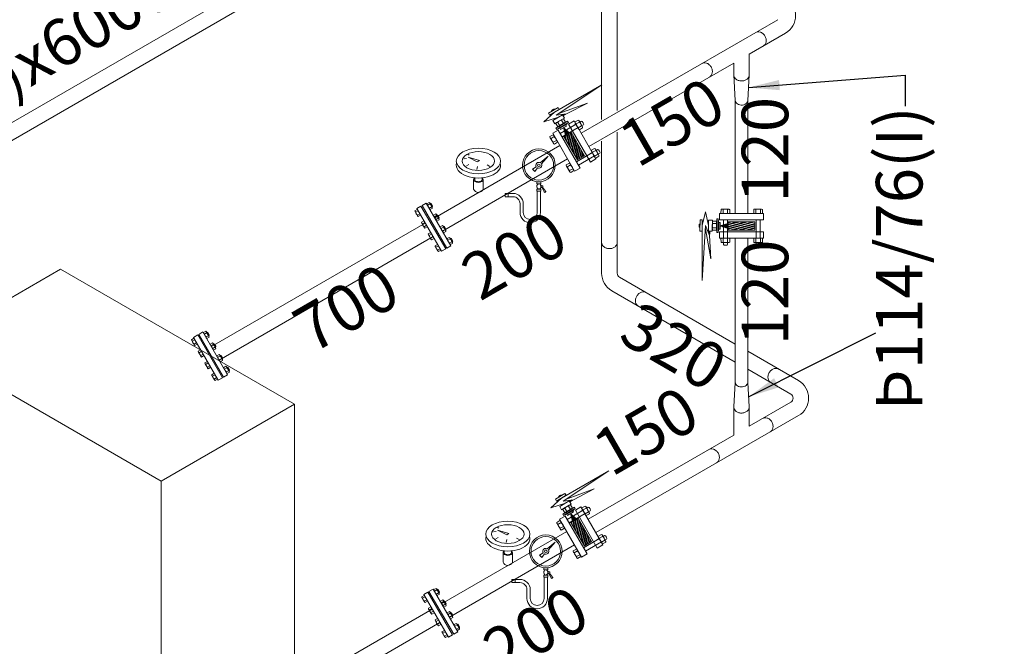
# Model space of a CAD drawing. Units: millimetres. Extents: x 63939 to 71397, y 16931 to 22132.
# Drawn here: x 67654 to 68288, y 17414 to 17818 of the extents above; entities that cross this region are included whole.
import ezdxf

# ---------------------------------------------------------------- set-up
doc = ezdxf.new("R2010")
doc.units = ezdxf.units.MM
doc.layers.get('0').update_dxf_attribs({"lineweight": 13})
for name, color, linetype, lineweight in [('AM_8N', 1, 'Continuous', 9), ('D text', 3, 'Continuous', 9), ('GLYCOL CAP', 134, 'Continuous', 13), ('GLYCOL HOI', 4, 'Continuous', 18), ('STEAM', 1, 'Continuous', 18), ('THIET BI', 4, 'Continuous', 5)]:
    doc.layers.add(name, color=color, linetype=linetype, lineweight=lineweight)
doc.styles.add('TV', font='txt')
doc.dimstyles.get("Standard").update_dxf_attribs({"dimtxt": 0.18, "dimasz": 0.18, "dimexe": 0.18, "dimexo": 0.0625, "dimgap": 0.09, "dimtad": 0, "dimtih": 1, "dimtoh": 1, "dimdec": 4, "dimzin": 0, "dimdsep": 46, "dimtxsty": 'Standard', "dimcen": 0.09, "dimadec": 0, "dimazin": 0, "dimtfac": 1, "dimtdec": 4, "dimtofl": 0, "dimtmove": 0, "dimatfit": 3, "dimfxl": 1, "dimtolj": 1, "dimtzin": 0, "dimarcsym": 0})

# ---------------------------------------------------------------- blocks, each defined once
blk = doc.blocks.new('A$C53C94BFD')
for p, q in [((-236.41, 37.46), (-150.65, 86.98)), ((-85.76, -49.51), (0, 0)), ((-85.76, -375.41), (0, -325.89))]:
    blk.add_line(p, q)
for points in [[(-150.65, 86.98), (0, 0), (0, -325.89)], [(-236.41, 37.46), (-85.76, -49.51), (-85.76, -375.41)], [(-85.76, -375.41), (-236.41, -288.43), (-236.41, 37.46)]]:
    blk.add_lwpolyline(points)
blk = doc.blocks.new('A$C36932E21')
at = {"lineweight": 13, "ltscale": 2000}
h = blk.add_hatch(dxfattribs=at)
h.set_pattern_fill('STEEL', color=256, scale=0.414554, angle=390, style=0)
h.set_pattern_definition([(345, (-16021.4336, 176605.4531), (0.340660036, 1.271360561), []), (345, (-16020.8637, 176605.7821), (0.340660036, 1.271360561), [])])
h.paths.add_polyline_path([(3.69, -5.25), (3.69, -10.62), (-13.69, -10.62), (-13.69, -5.25)])
at = {"lineweight": 13}
h = blk.add_hatch(dxfattribs=at)
h.set_pattern_fill('ANSI34', color=256, scale=1.341465, angle=270, style=0)
h.set_pattern_definition([(225, (-12733.7213, -17539.0691), (0.51222176, -0.51222176), []), (225, (-12733.892, -17539.0691), (0.51222176, -0.51222176), []), (225, (-12734.06275, -17539.0691), (0.51222176, -0.51222176), []), (225, (-12734.2335, -17539.0691), (0.51222176, -0.51222176), [])])
edge = h.paths.add_edge_path()
edge.add_line((8.72, -7.93), (3.81, -9.46))
edge.add_line((8.72, -7.93), (3.81, -6.41))
for p, q in [((9.09, 0), (-19.09, 0)), ((-19.09, 0), (-19.09, -4.1)), ((-18.55, 0.19), (-18.57, 2.57)), ((-17.86, 2.8), (-13.6, 2.84)), ((-15.71, 0), (-17.83, -0.02)), ((-17.15, 2.58), (-17.13, 0.21)), ((-13.58, 0.02), (-15.71, 0)), ((-14.31, 2.61), (-14.29, 0.24)), ((-12.89, 2.63), (-12.87, 0.25)), ((2.53, 0.19), (2.51, 2.57)), ((3.22, 2.8), (5.34, 2.82)), ((3.93, 2.58), (3.95, 0.21)), ((5.34, 2.82), (7.47, 2.84)), ((7.5, 0.02), (5.37, 0)), ((6.76, 2.61), (6.79, 0.24)), ((8.19, 2.63), (8.21, 0.25)), ((18.23, 1.21), (16.28, -7.77)), ((20.33, -7.77), (18.23, 1.21)), ((9.09, -4.1), (-19.09, -4.1)), ((-17.01, -16.04), (-17.01, -4.1)), ((-14.4, -16.07), (-14.4, -4.1)), ((3.69, -5.25), (-13.69, -5.25)), ((-13.69, -5.25), (-13.69, -10.62)), ((5.37, 0), (3.25, -0.02)), ((3.69, -5.25), (3.69, -10.62)), ((4.06, -16.04), (4.06, -4.1)), ((6.68, -16.07), (6.68, -4.1)), ((8.7, -5.69), (9.54, -5.68)), ((8.7, -5.86), (8.7, -5.69)), ((8.74, -10.01), (8.7, -5.86)), ((9.09, 0), (9.09, -4.1)), ((9.54, -6.17), (9.74, -4.51)), ((9.54, -5.68), (9.58, -10)), ((9.58, -9.51), (9.54, -6.17)), ((9.74, -4.51), (9.98, -6.17)), ((9.95, -3.48), (10.9, -3.47)), ((10.04, -12.19), (9.95, -3.48)), ((9.98, -6.17), (10.01, -9.5)), ((10.9, -3.47), (10.99, -12.18)), ((10.92, -5.35), (11.07, -5.35)), ((10.97, -10.3), (10.92, -5.35)), ((11.07, -4.97), (13.55, -4.94)), ((11.1, -7.82), (11.07, -4.97)), ((11.07, -5.35), (11.12, -10.3)), ((13.76, -4.19), (16.24, -4.17)), ((13.78, -5.64), (13.76, -4.19)), ((13.82, -9.94), (13.78, -5.65)), ((13.78, -5.65), (13.8, -7.8)), ((16.24, -4.17), (16.31, -11.37)), ((16.77, -5.49), (16.25, -5.49)), ((20.3, -5.49), (19.8, -5.49)), ((20.29, -4.13), (21.72, -4.11)), ((20.37, -11.33), (20.29, -4.13)), ((21.72, -4.11), (21.79, -11.32)), ((9.09, -11.77), (-19.09, -11.77)), ((-19.09, -11.77), (-19.09, -15.87)), ((3.69, -10.62), (-13.69, -10.62)), ((8.72, -7.93), (3.81, -6.41)), ((8.72, -7.93), (3.81, -9.46)), ((9.58, -10), (8.74, -10.01)), ((9.09, -11.77), (9.09, -15.87)), ((9.81, -11.17), (9.58, -9.51)), ((10.01, -9.5), (9.81, -11.17)), ((10.99, -12.18), (10.04, -12.19)), ((11.12, -10.3), (10.97, -10.3)), ((13.56, -6.37), (11.08, -6.4)), ((11.13, -10.68), (11.1, -7.82)), ((13.59, -9.23), (11.11, -9.25)), ((13.61, -10.66), (11.13, -10.68)), ((13.8, -7.8), (13.82, -9.94)), ((13.84, -11.4), (13.82, -9.95)), ((16.31, -11.37), (13.84, -11.4)), ((14.84, -29.08), (18.24, -9.77)), ((15.43, -11.39), (15.43, -13.28)), ((18.12, -7.77), (15.54, -14.04)), ((15.78, -11.38), (15.78, -13.28)), ((18.12, -7.77), (20.36, -43.07)), ((20.33, -7.77), (20.36, -43.07)), ((21.79, -11.32), (20.37, -11.33)), ((21.74, -6.73), (22.11, -6.72)), ((21.75, -7.71), (21.74, -6.73)), ((22.12, -7.22), (21.75, -7.22)), ((21.76, -8.7), (21.75, -7.71)), ((22.13, -8.2), (21.76, -8.21)), ((22.13, -8.7), (21.76, -8.7)), ((22.19, -6.97), (22.2, -7.71)), ((22.2, -7.71), (22.21, -8.45)), ((9.09, -15.87), (-19.09, -15.87)), ((-18.55, -16.05), (-18.57, -18.44)), ((-17.86, -18.66), (-15.73, -18.69)), ((-15.71, -15.87), (-17.83, -15.84)), ((-17.15, -18.45), (-17.13, -16.08)), ((-17.07, -19.87), (-17.07, -18.7)), ((-17.01, -16.04), (-17.01, -15.87)), ((-15.73, -18.69), (-13.61, -18.71)), ((-13.58, -15.89), (-15.71, -15.87)), ((-14.45, -19.87), (-14.45, -18.7)), ((-14.4, -15.87), (-14.4, -14.64)), ((-14.31, -18.48), (-14.29, -16.11)), ((-12.89, -18.5), (-12.87, -16.11)), ((2.53, -16.05), (2.51, -18.44)), ((3.22, -18.66), (5.34, -18.69)), ((5.37, -15.87), (3.25, -15.84)), ((3.93, -18.45), (3.95, -16.08)), ((4.01, -19.87), (4.01, -18.7)), ((4.06, -16.04), (4.06, -15.87)), ((5.34, -18.69), (7.47, -18.71)), ((7.5, -15.89), (5.37, -15.87)), ((6.62, -19.87), (6.62, -18.7)), ((6.68, -15.87), (6.68, -14.64)), ((6.76, -18.48), (6.79, -16.11)), ((8.19, -18.5), (8.21, -16.11)), ((15.54, -14.04), (14.84, -29.08)), ((15.78, -13.28), (15.43, -13.28))]:
    blk.add_line(p, q, dxfattribs=at)
for centre, major_axis, start_param, end_param in [((-17.86, 1.54), (0.888, 0.888), 0.790578, 1.392737), ((-17.85, 1.23), (-0.888, 0.888), 1.769749, 2.371909), ((-17.86, 1.54), (-0.888, 0.888), -1.382378, -0.780218), ((-17.85, 1.23), (0.888, 0.888), 3.942705, 4.544864), ((-15.69, -1.77), (-3.24, 3.24), -0.774951, -0.460643), ((-15.75, 4.58), (-3.24, 3.24), 2.052333, 2.366642), ((-15.69, -1.77), (-3.24, 3.24), -1.089259, -0.774951), ((-15.75, 4.58), (-3.24, 3.24), 2.366642, 2.68095), ((-13.59, 1.58), (-0.888, 0.888), -0.769684, -0.167525), ((-13.58, 1.28), (-0.888, 0.888), 1.759215, 2.361374), ((-13.59, 1.58), (-0.888, 0.888), -1.371843, -0.769684), ((-13.58, 1.28), (-0.888, 0.888), 2.361374, 2.963534), ((-13.58, 1.28), (-0.888, 0.888), 2.361374, 2.963534), ((3.22, 1.54), (0.888, 0.888), 0.790578, 1.392737), ((3.23, 1.23), (-0.888, 0.888), 1.769749, 2.371909), ((3.22, 1.54), (-0.888, 0.888), -1.382378, -0.780218), ((3.23, 1.23), (0.888, 0.888), 3.942705, 4.544864), ((5.39, -1.77), (-3.24, 3.24), -0.774951, -0.460643), ((5.32, 4.58), (-3.24, 3.24), 2.052333, 2.366642), ((5.39, -1.77), (-3.24, 3.24), -1.089259, -0.774951), ((5.32, 4.58), (-3.24, 3.24), 2.366642, 2.68095), ((7.49, 1.58), (-0.888, 0.888), -0.769684, -0.167525), ((7.49, 1.28), (-0.888, 0.888), 1.759215, 2.361374), ((7.49, 1.58), (-0.888, 0.888), -1.371843, -0.769684), ((7.49, 1.28), (-0.888, 0.888), 2.361374, 2.963534), ((12.51, -5.66), (-0.894, 0.894), 3.932171, 4.53433), ((12.51, -5.66), (-0.894, 0.894), 3.330011, 3.932171), ((12.51, -5.66), (0.894, 0.894), 5.502967, 5.513501), ((9.18, -7.84), (-3.26, 3.26), 3.937438, 4.251746), ((9.18, -7.84), (-3.26, 3.26), 3.62313, 3.937438), ((12.56, -9.96), (0.894, 0.894), 5.513501, 6.115661), ((12.56, -9.96), (0.894, 0.894), 4.911342, 5.513501), ((12.56, -9.96), (0.894, 0.894), 5.502967, 5.513501), ((21.75, -6.97), (-0.308, 0.308), 3.932171, 4.53433), ((21.75, -6.97), (-0.308, 0.308), 3.330011, 3.932171), ((20.61, -7.73), (1.13, 1.13), 5.508234, 5.822542), ((20.61, -7.73), (1.13, 1.13), 5.193926, 5.508234), ((21.77, -8.45), (-0.308, 0.308), 3.942705, 4.544864), ((21.77, -8.45), (0.308, 0.308), 4.911342, 5.513501), ((-17.86, -17.41), (-0.888, 0.888), 1.748855, 2.351015), ((-17.85, -17.1), (-0.888, 0.888), -0.801112, -0.198953), ((-17.86, -17.41), (-0.888, 0.888), 2.351015, 2.953174), ((-17.85, -17.1), (-0.888, 0.888), -1.403272, -0.801112), ((-15.69, -14.1), (-3.24, 3.24), 2.031439, 2.345747), ((-15.75, -20.45), (-3.24, 3.24), -0.795845, -0.481537), ((-15.69, -14.1), (-3.24, 3.24), 2.345747, 2.660056), ((-15.75, -20.45), (-3.24, 3.24), -1.110153, -0.795845), ((-13.59, -17.45), (-0.888, 0.888), 1.738321, 2.34048), ((-13.58, -17.14), (-0.888, 0.888), -0.790578, -0.188419), ((-13.59, -17.45), (0.888, 0.888), 3.911277, 4.513436), ((-13.58, -17.14), (0.888, 0.888), 0.178059, 0.780218), ((3.22, -17.41), (-0.888, 0.888), 1.748855, 2.351015), ((3.23, -17.1), (-0.888, 0.888), -0.801112, -0.198953), ((3.22, -17.41), (-0.888, 0.888), 2.351015, 2.953174), ((3.23, -17.1), (-0.888, 0.888), -1.403272, -0.801112), ((5.39, -14.1), (-3.24, 3.24), 2.031439, 2.345747), ((5.32, -20.45), (-3.24, 3.24), -0.795845, -0.481537), ((5.39, -14.1), (-3.24, 3.24), 2.345747, 2.660056), ((5.32, -20.45), (-3.24, 3.24), -1.110153, -0.795845), ((7.49, -17.45), (-0.888, 0.888), 1.738321, 2.34048), ((7.49, -17.14), (-0.888, 0.888), -0.790578, -0.188419), ((7.49, -17.45), (0.888, 0.888), 3.911277, 4.513436), ((7.49, -17.14), (0.888, 0.888), 0.178059, 0.780218)]:
    blk.add_ellipse(centre, major_axis=major_axis, ratio=1, start_param=start_param, end_param=end_param, dxfattribs=at)
at = {"lineweight": 13, "extrusion": (0, 0, -1)}
for centre in [(-15.76, -19.87), (5.32, -19.87)]:
    blk.add_ellipse(centre, major_axis=(1.33, 0.1), ratio=0.386605, start_param=0.184151, end_param=3.325743, dxfattribs=at)
blk = doc.blocks.new('A$C70546D7E')
at = {"lineweight": 5}
for p, q in [((-10.66, 12.22), (-7.96, 13.79)), ((-10.66, 12.22), (-7.96, 13.79)), ((-7.96, 13.79), (7.96, -13.79)), ((-7.96, 13.79), (7.96, -13.79)), ((-6.07, 14.13), (-7.64, 13.22)), ((-6.07, 14.13), (-7.64, 13.22)), ((-5.53, 13.19), (-7.09, 12.29)), ((-5.53, 13.19), (-7.09, 12.29)), ((-5.66, 13.74), (-3.96, 10.81)), ((-5.66, 13.74), (-3.96, 10.81)), ((-13.9, 9.69), (-15.33, 8.87)), ((-13.9, 9.69), (-15.33, 8.87)), ((-14.98, 7.95), (-15.32, 7.75)), ((-14.98, 7.95), (-15.32, 7.75)), ((-15.32, 7.35), (-15.32, 7.75)), ((-15.32, 7.35), (-15.32, 7.75)), ((-15.32, 7.35), (-14.81, 7.65)), ((-15.32, 7.35), (-14.81, 7.65)), ((-14.48, 5.9), (-15.32, 7.35)), ((-14.48, 5.9), (-15.32, 7.35)), ((-13.58, 5.52), (-15.28, 8.45)), ((-13.58, 5.52), (-15.28, 8.45)), ((-13.37, 8.75), (-14.78, 7.94)), ((-13.37, 8.75), (-14.78, 7.94)), ((-11.34, 11.83), (-14.05, 10.27)), ((-11.34, 11.83), (-14.05, 10.27)), ((-14.05, 10.27), (1.87, -17.3)), ((-14.05, 10.27), (1.87, -17.3)), ((-12.29, 6.89), (-13.7, 6.07)), ((-12.29, 6.89), (-13.7, 6.07)), ((-11.34, 11.83), (4.58, -15.74)), ((-11.34, 11.83), (4.58, -15.74)), ((-10.66, 12.22), (5.25, -15.35)), ((-10.66, 12.22), (5.25, -15.35)), ((-4.46, 11.32), (-6.02, 10.42)), ((-4.46, 11.32), (-6.02, 10.42)), ((-3.91, 10.39), (-5.48, 9.48)), ((-3.91, 10.39), (-5.48, 9.48)), ((-1.77, 6.68), (-3.33, 5.78)), ((-1.77, 6.68), (-3.33, 5.78)), ((-14.48, 5.9), (-13.97, 6.19)), ((-14.48, 5.9), (-13.97, 6.19)), ((-14.48, 5.9), (-14.14, 5.7)), ((-14.48, 5.9), (-14.14, 5.7)), ((-14.14, 5.7), (-13.8, 5.9)), ((-14.14, 5.7), (-13.8, 5.9)), ((-11.75, 5.95), (-13.17, 5.13)), ((-11.75, 5.95), (-13.17, 5.13)), ((-9.6, 2.24), (-11.03, 1.42)), ((-9.6, 2.24), (-11.03, 1.42)), ((-10.68, 0.5), (-11.02, 0.3)), ((-10.68, 0.5), (-11.02, 0.3)), ((-11.02, -0.1), (-11.02, 0.3)), ((-11.02, -0.1), (-11.02, 0.3)), ((-11.02, -0.1), (-10.51, 0.2)), ((-11.02, -0.1), (-10.51, 0.2)), ((-9.28, -1.93), (-10.97, 1.01)), ((-9.28, -1.93), (-10.97, 1.01)), ((-9.07, 1.3), (-10.48, 0.49)), ((-9.07, 1.3), (-10.48, 0.49)), ((-1.23, 5.74), (-2.79, 4.84)), ((-1.23, 5.74), (-2.79, 4.84)), ((-0.16, 3.87), (-1.72, 2.97)), ((-0.16, 3.87), (-1.72, 2.97)), ((-1.36, 6.29), (0.34, 3.36)), ((-1.36, 6.29), (0.34, 3.36)), ((0.39, 2.94), (-1.18, 2.04)), ((0.39, 2.94), (-1.18, 2.04)), ((-10.18, -1.55), (-11.02, -0.1)), ((-10.18, -1.55), (-11.02, -0.1)), ((-10.18, -1.55), (-9.67, -1.25)), ((-10.18, -1.55), (-9.67, -1.25)), ((-10.18, -1.55), (-9.84, -1.75)), ((-10.18, -1.55), (-9.84, -1.75)), ((-9.84, -1.75), (-9.5, -1.55)), ((-9.84, -1.75), (-9.5, -1.55)), ((-7.99, -0.56), (-9.4, -1.38)), ((-7.99, -0.56), (-9.4, -1.38)), ((-7.44, -1.5), (-8.87, -2.32)), ((-7.44, -1.5), (-8.87, -2.32)), ((-5.26, -5.27), (-6.69, -6.09)), ((-5.26, -5.27), (-6.69, -6.09)), ((-4.73, -6.21), (-6.14, -7.03)), ((-4.73, -6.21), (-6.14, -7.03)), ((2.57, -0.84), (1.01, -1.74)), ((2.57, -0.84), (1.01, -1.74)), ((3.11, -1.78), (1.55, -2.68)), ((3.11, -1.78), (1.55, -2.68)), ((4.18, -3.64), (2.62, -4.54)), ((4.18, -3.64), (2.62, -4.54)), ((2.98, -1.22), (4.68, -4.16)), ((2.98, -1.22), (4.68, -4.16)), ((4.73, -4.58), (3.16, -5.48)), ((4.73, -4.58), (3.16, -5.48)), ((-6.34, -7.02), (-6.68, -7.22)), ((-6.34, -7.02), (-6.68, -7.22)), ((-6.68, -7.61), (-6.68, -7.22)), ((-6.68, -7.61), (-6.68, -7.22)), ((-6.68, -7.61), (-6.17, -7.32)), ((-6.68, -7.61), (-6.17, -7.32)), ((-5.84, -9.07), (-6.68, -7.61)), ((-5.84, -9.07), (-6.68, -7.61)), ((-4.94, -9.45), (-6.63, -6.51)), ((-4.94, -9.45), (-6.63, -6.51)), ((-5.84, -9.07), (-5.33, -8.77)), ((-5.84, -9.07), (-5.33, -8.77)), ((-5.84, -9.07), (-5.5, -9.27)), ((-5.84, -9.07), (-5.5, -9.27)), ((-5.5, -9.27), (-5.16, -9.07)), ((-5.5, -9.27), (-5.16, -9.07)), ((-3.65, -8.08), (-5.06, -8.89)), ((-3.65, -8.08), (-5.06, -8.89)), ((-3.1, -9.01), (-4.53, -9.83)), ((-3.1, -9.01), (-4.53, -9.83)), ((6.95, -8.42), (5.38, -9.32)), ((6.95, -8.42), (5.38, -9.32)), ((7.48, -9.36), (5.92, -10.26)), ((7.48, -9.36), (5.92, -10.26)), ((8.56, -11.22), (7, -12.13)), ((8.56, -11.22), (7, -12.13)), ((7.36, -8.8), (9.06, -11.74)), ((7.36, -8.8), (9.06, -11.74)), ((9.11, -12.16), (7.54, -13.06)), ((9.11, -12.16), (7.54, -13.06)), ((-0.89, -12.85), (-2.31, -13.67)), ((-0.89, -12.85), (-2.31, -13.67)), ((-1.96, -14.6), (-2.3, -14.8)), ((-1.96, -14.6), (-2.3, -14.8)), ((-2.3, -15.2), (-2.3, -14.8)), ((-2.3, -15.2), (-2.3, -14.8)), ((-2.3, -15.2), (-1.79, -14.9)), ((-2.3, -15.2), (-1.79, -14.9)), ((-1.46, -16.65), (-2.3, -15.2)), ((-1.46, -16.65), (-2.3, -15.2)), ((-0.56, -17.03), (-2.26, -14.09)), ((-0.56, -17.03), (-2.26, -14.09)), ((-0.35, -13.79), (-1.76, -14.61)), ((-0.35, -13.79), (-1.76, -14.61)), ((-1.46, -16.65), (-0.95, -16.35)), ((-1.46, -16.65), (-0.95, -16.35)), ((-1.46, -16.65), (-1.12, -16.85)), ((-1.46, -16.65), (-1.12, -16.85)), ((-1.12, -16.85), (-0.78, -16.65)), ((-1.12, -16.85), (-0.78, -16.65)), ((0.73, -15.66), (-0.68, -16.47)), ((0.73, -15.66), (-0.68, -16.47)), ((1.27, -16.59), (-0.15, -17.41)), ((1.27, -16.59), (-0.15, -17.41)), ((4.58, -15.74), (1.87, -17.3)), ((4.58, -15.74), (1.87, -17.3)), ((5.25, -15.35), (7.96, -13.79)), ((5.25, -15.35), (7.96, -13.79))]:
    blk.add_line(p, q, dxfattribs=at)
at = {"lineweight": 5, "extrusion": (0, 0, -1)}
for centre, major_axis, start_param, end_param in [((-6.49, 13.27), (-0.675, 0.675), 1.235691, 2.440025), ((-6.49, 13.27), (-0.675, 0.675), 1.235691, 2.440025), ((-7.85, 10.61), (2.45, 2.45), -0.054049, 0.577648), ((-7.85, 10.61), (2.45, 2.45), -0.054049, 0.577648), ((-14.43, 8.77), (-0.637, 0.637), 4.324907, 5.612945), ((-14.43, 8.77), (-0.637, 0.637), 4.324907, 5.612945), ((-11.39, 8.65), (2.45, 2.45), 3.087547, 3.719238), ((-11.39, 8.65), (2.45, 2.45), 3.087547, 3.719238), ((-14.32, 8.83), (-0.675, 0.675), 1.2357, 2.440017), ((-14.32, 8.83), (-0.675, 0.675), 1.2357, 2.440017), ((-15.69, 6.17), (-2.45, 2.45), 1.516751, 2.148441), ((-15.69, 6.17), (-2.45, 2.45), 1.516751, 2.148441), ((-12.64, 6.06), (0.637, 0.637), -0.387476, 0.90055), ((-12.64, 6.06), (0.637, 0.637), -0.387476, 0.90055), ((-4.81, 10.49), (0.637, 0.637), -0.387485, 0.900559), ((-4.81, 10.49), (0.637, 0.637), -0.387485, 0.900559), ((-2.19, 5.82), (-0.675, 0.675), 1.235691, 2.440025), ((-2.19, 5.82), (-0.675, 0.675), 1.235691, 2.440025), ((-12.75, 5.99), (0.675, 0.675), 2.806496, 4.010813), ((-12.75, 5.99), (0.675, 0.675), 2.806496, 4.010813), ((-10.13, 1.32), (-0.637, 0.637), 4.324919, 5.612933), ((-10.13, 1.32), (-0.637, 0.637), 4.324919, 5.612933), ((-7.08, 1.21), (2.45, 2.45), 3.087548, 3.719236), ((-7.08, 1.21), (2.45, 2.45), 3.087548, 3.719236), ((-10.02, 1.38), (0.675, 0.675), -0.335097, 0.869221), ((-10.02, 1.38), (0.675, 0.675), -0.335097, 0.869221), ((-11.39, -1.28), (2.45, 2.45), -0.054044, 0.577643), ((-11.39, -1.28), (2.45, 2.45), -0.054044, 0.577643), ((-3.55, 3.16), (-2.45, 2.45), 1.516746, 2.148445), ((-3.55, 3.16), (-2.45, 2.45), 1.516746, 2.148445), ((-0.5, 3.04), (0.637, 0.637), -0.387485, 0.900559), ((-0.5, 3.04), (0.637, 0.637), -0.387485, 0.900559), ((-8.45, -1.46), (-0.675, 0.675), 4.377292, 5.58161), ((-8.45, -1.46), (-0.675, 0.675), 4.377292, 5.58161), ((-8.34, -1.39), (-0.637, 0.637), 1.18332, 2.471346), ((-8.34, -1.39), (-0.637, 0.637), 1.18332, 2.471346), ((-5.79, -6.2), (0.637, 0.637), 2.754123, 4.042136), ((-5.79, -6.2), (0.637, 0.637), 2.754123, 4.042136), ((-5.68, -6.13), (0.675, 0.675), -0.335097, 0.869221), ((-5.68, -6.13), (0.675, 0.675), -0.335097, 0.869221), ((-7.05, -8.79), (-2.45, 2.45), 1.516752, 2.14844), ((-7.05, -8.79), (-2.45, 2.45), 1.516752, 2.14844), ((2.15, -1.7), (0.675, 0.675), -0.335105, 0.869229), ((2.15, -1.7), (0.675, 0.675), -0.335105, 0.869229), ((0.79, -4.36), (-2.45, 2.45), 1.516746, 2.148445), ((0.79, -4.36), (-2.45, 2.45), 1.516746, 2.148445), ((3.83, -4.47), (-0.637, 0.637), 1.183311, 2.471355), ((3.83, -4.47), (-0.637, 0.637), 1.183311, 2.471355), ((-2.74, -6.31), (-2.45, 2.45), 4.658345, 5.290032), ((-2.74, -6.31), (-2.45, 2.45), 4.658345, 5.290032), ((-4.11, -8.97), (0.675, 0.675), 2.806496, 4.010813), ((-4.11, -8.97), (0.675, 0.675), 2.806496, 4.010813), ((-4, -8.91), (0.637, 0.637), -0.387476, 0.90055), ((-4, -8.91), (0.637, 0.637), -0.387476, 0.90055), ((6.53, -9.28), (0.675, 0.675), -0.335105, 0.869229), ((6.53, -9.28), (0.675, 0.675), -0.335105, 0.869229), ((5.17, -11.94), (2.45, 2.45), -0.05405, 0.577649), ((5.17, -11.94), (2.45, 2.45), -0.05405, 0.577649), ((8.21, -12.06), (-0.637, 0.637), 1.183311, 2.471355), ((8.21, -12.06), (-0.637, 0.637), 1.183311, 2.471355), ((-1.41, -13.78), (0.637, 0.637), 2.754123, 4.042136), ((-1.41, -13.78), (0.637, 0.637), 2.754123, 4.042136), ((1.63, -13.89), (2.45, 2.45), 3.087548, 3.719236), ((1.63, -13.89), (2.45, 2.45), 3.087548, 3.719236), ((-1.3, -13.71), (-0.675, 0.675), 1.2357, 2.440017), ((-1.3, -13.71), (-0.675, 0.675), 1.2357, 2.440017), ((0.27, -16.55), (0.675, 0.675), 2.806496, 4.010813), ((0.27, -16.55), (0.675, 0.675), 2.806496, 4.010813), ((-2.67, -16.37), (2.45, 2.45), -0.054044, 0.577643), ((-2.67, -16.37), (2.45, 2.45), -0.054044, 0.577643), ((0.38, -16.49), (-0.637, 0.637), 1.18332, 2.471346), ((0.38, -16.49), (-0.637, 0.637), 1.18332, 2.471346)]:
    blk.add_ellipse(centre, major_axis=major_axis, ratio=1, start_param=start_param, end_param=end_param, dxfattribs=at)
blk = doc.blocks.new('A$C7DD331A6')
at = {"layer": 'THIET BI', "color": 4, "lineweight": 13}
for p, q in [((32.1, 54.3), (37.1, 51.3)), ((51.4, 41.1), (51.4, 43.4)), ((67.2, 28.2), (51.4, 43.4)), ((51.4, 38.7), (51.4, 41)), ((51.4, 38.7), (67.2, 28.2)), ((17.8, 31.8), (2.1, 22.7)), ((21.5, 31.5), (18.1, 29.6)), ((28.2, 19.9), (24.8, 18)), ((39.7, 30.8), (43.7, 34.5)), ((54.8, 17.7), (54.8, 22.4)), ((68.1, 20.7), (66.4, 24.8)), ((72.1, 30.4), (69.2, 32.1)), ((26.6, 16.7), (10.8, 7.6))]:
    blk.add_line(p, q, dxfattribs=at)
blk.add_arc((9.4, 16.8), 9.35, 140.793, 279.207, dxfattribs=at)
at = {"layer": 'THIET BI', "color": 4, "lineweight": 13, "extrusion": (0, 0, -1)}
for centre, major_axis, start_param, end_param in [((44.6, 37.2), (-20.4, 35.2), 2.972989, 6.451789), ((21.8, 24), (-4.39, 7.6), 2.439698, 6.98508), ((21.8, 24), (-3.38, 5.85), 3.022983, 6.401795)]:
    blk.add_ellipse(centre, major_axis=major_axis, ratio=0.57735, start_param=start_param, end_param=end_param, dxfattribs=at)
for major_axis in [(-20.4, 35.2), (-14.9, 25.9)]:
    blk.add_ellipse((51.4, 41.1), major_axis=major_axis, ratio=0.57735, dxfattribs=at)
blk = doc.blocks.new('A$C4AC55298')
at = {"layer": 'THIET BI', "color": 4, "lineweight": 13}
for p, q in [((25.4, 108.3), (13.2, 122.6)), ((13.2, 122.6), (27.6, 110.4)), ((32.8, 100.9), (37.4, 94.2)), ((41.7, 98.5), (35, 103)), ((37.4, 94.2), (41.7, 98.5)), ((25.8, 68.6), (25.8, 65.1))]:
    blk.add_line(p, q, dxfattribs=at)
for points in [[(26.5, 75.5), (26.5, 71.8), (33.9, 71.8), (33.9, 75.5), (30.2, 75.5)], [(31, 62), (31.7, 62.4), (32.4, 62.9), (32.9, 63.6), (33.4, 64.4), (33.7, 65.3), (33.9, 66.3), (33.9, 67.4), (33.7, 68.4), (33.4, 69.3), (32.9, 70.1), (32.4, 70.8), (31.7, 71.3), (31, 71.6), (30.2, 71.7), (29.4, 71.6), (28.7, 71.3), (28, 70.8), (27.5, 70.1), (27, 69.3), (26.7, 68.4), (26.5, 67.4), (26.5, 66.3), (26.7, 65.3), (27, 64.4), (27.5, 63.6), (28, 62.9), (28.7, 62.4), (29.4, 62), (30.2, 62)], [(26.5, 61.9), (26.5, 58.2), (33.9, 58.2), (33.9, 61.9)], [(32.7, 71.8), (27.8, 71.8), (27.8, 70.5), (28, 70.8), (28.7, 71.3), (29.4, 71.6), (30.2, 71.7), (31, 71.6), (31.7, 71.3), (32.4, 70.8), (32.7, 70.5)], [(32.7, 63.2), (32.4, 62.9), (31.7, 62.4), (31, 62), (30.2, 62), (29.4, 62), (28.7, 62.4), (28, 62.9), (27.8, 63.2), (27.8, 61.9), (32.7, 61.9)], [(92.5, 51), (92.5, 53.9), (86.8, 53.9), (86.8, 48), (92.5, 48)]]:
    blk.add_lwpolyline(points, close=True, dxfattribs=at)
for points in [[(25, 65.2), (25.8, 65.1), (25.8, 64.4), (26.5, 64.4), (26.5, 69.3), (25.8, 69.3), (25.8, 68.6), (23.7, 68.2, 0.367127), (22.7, 67), (22.7, 66.7, 0.368797), (23.7, 65.4), (17.8, 58.3, 0.465115), (18.1, 56.5), (18.8, 56.1, 0.464945), (20.6, 56.7)], [(86.8, 48), (86.8, 53.9), (77.7, 53.9, 0.414214), (58.9, 35.1), (58.9, 18.8, -1), (33.2, 18.8), (33.2, 58.2), (27.2, 58.2), (27.2, 18.8, 1), (64.9, 18.8), (64.9, 35.1, -0.414214), (77.7, 48)]]:
    blk.add_lwpolyline(points, format="xyb", close=True, dxfattribs=at)
at = {"layer": 'THIET BI', "color": 4, "lineweight": 13, "extrusion": (0, 0, -1)}
for major_axis, start_param, end_param in [((0, 30.2), 4.712022, 10.995207), ((0.1, 27.2), 4.70708, 10.990265), ((3.85, 3.85), -1.289316, 1.289315), ((-3.85, 3.85), 3.423076, 6.001701), ((-1.71, 1.71), 5.497787, 11.780972)]:
    blk.add_ellipse((30.2, 105.7), major_axis=major_axis, ratio=1, start_param=start_param, end_param=end_param, dxfattribs=at)

msp = doc.modelspace()

# ---------------------------------------------------------------- linework, layer by layer
at = {"layer": 'GLYCOL CAP'}
for p, q in [((68038.78, 17965.4), (68038.78, 17759.48)), ((68028.78, 17959.62), (68028.78, 17753.71)), ((68038.78, 17745.63), (68038.78, 17654.68)), ((68028.78, 17739.85), (68028.78, 17654.68)), ((68114.85, 17677.27), (68114.85, 17584.44)), ((68122.85, 17677.27), (68122.85, 17584.44)), ((68040.28, 17652.08), (68114.85, 17609.03)), ((68035.28, 17643.42), (68114.85, 17597.48)), ((68122.85, 17604.41), (68155.58, 17585.51)), ((68122.85, 17592.87), (68150.58, 17576.85)), ((68114.85, 17584.37), (68113.85, 17568.57)), ((68122.85, 17584.37), (68123.85, 17568.57)), ((68113.85, 17550.45), (68113.85, 17568.63)), ((68150.58, 17571.66), (68123.85, 17556.22)), ((68123.85, 17556.22), (68123.85, 17568.63)), ((68155.58, 17563), (68024.99, 17487.6)), ((68113.85, 17550.45), (68019.99, 17496.26)), ((68006.25, 17488.33), (67925.71, 17441.82)), ((68011.25, 17479.67), (67930.71, 17433.16)), ((67919.62, 17438.31), (67781.87, 17358.78)), ((67924.62, 17429.65), (67786.87, 17350.12))]:
    msp.add_line(p, q, dxfattribs=at)
for centre, radius, start, end in [((68041.78, 17654.68), 13, 180, 240), ((68041.78, 17654.68), 3, 180, 240), ((68149.08, 17574.26), 13, 300, 60), ((68149.08, 17574.26), 3, 300, 60)]:
    msp.add_arc(centre, radius, start, end, dxfattribs=at)
for points, knots in [([(68028.78, 17674.54), (68028.78, 17674.13), (68028.86, 17673.73), (68029.22, 17672.83), (68029.55, 17672.35), (68030.45, 17671.52), (68031.01, 17671.17), (68032.28, 17670.69), (68032.98, 17670.55), (68034.39, 17670.53), (68035.1, 17670.64), (68036.39, 17671.09), (68036.97, 17671.42), (68037.91, 17672.22), (68038.26, 17672.7), (68038.68, 17673.63), (68038.78, 17674.09), (68038.78, 17674.54)], [3.141593, 3.141593, 3.141593, 3.141593, 3.463712, 3.463712, 3.873649, 3.873649, 4.283587, 4.283587, 4.693524, 4.693524, 5.103461, 5.103461, 5.513398, 5.513398, 5.923336, 5.923336, 6.283185, 6.283185, 6.283185, 6.283185]), ([(68057.31, 17642.25), (68056.96, 17642.46), (68056.56, 17642.59), (68055.61, 17642.73), (68055.02, 17642.68), (68053.86, 17642.32), (68053.27, 17642.01), (68052.22, 17641.15), (68051.76, 17640.61), (68051.03, 17639.4), (68050.77, 17638.73), (68050.51, 17637.39), (68050.51, 17636.72), (68050.74, 17635.51), (68050.97, 17634.97), (68051.57, 17634.13), (68051.91, 17633.82), (68052.31, 17633.59)], [3.141593, 3.141593, 3.141593, 3.141593, 3.463712, 3.463712, 3.873649, 3.873649, 4.283587, 4.283587, 4.693524, 4.693524, 5.103461, 5.103461, 5.513398, 5.513398, 5.923336, 5.923336, 6.283185, 6.283185, 6.283185, 6.283185]), ([(68142.66, 17592.98), (68142.31, 17593.18), (68141.91, 17593.32), (68140.96, 17593.45), (68140.38, 17593.41), (68139.21, 17593.05), (68138.63, 17592.73), (68137.58, 17591.88), (68137.11, 17591.33), (68136.38, 17590.12), (68136.13, 17589.45), (68135.86, 17588.11), (68135.86, 17587.45), (68136.09, 17586.23), (68136.32, 17585.69), (68136.92, 17584.86), (68137.27, 17584.54), (68137.66, 17584.32)], [3.141593, 3.141593, 3.141593, 3.141593, 3.463712, 3.463712, 3.873649, 3.873649, 4.283587, 4.283587, 4.693524, 4.693524, 5.103461, 5.103461, 5.513398, 5.513398, 5.923336, 5.923336, 6.283185, 6.283185, 6.283185, 6.283185]), ([(68114.85, 17584.44), (68114.85, 17584.04), (68114.96, 17583.64), (68115.4, 17582.87), (68115.74, 17582.51), (68116.62, 17581.91), (68117.16, 17581.68), (68118.32, 17581.43), (68118.94, 17581.4), (68120.14, 17581.56), (68120.71, 17581.75), (68121.68, 17582.28), (68122.07, 17582.62), (68122.62, 17583.36), (68122.78, 17583.76), (68122.84, 17584.25), (68122.85, 17584.34), (68122.85, 17584.44)], [3.141593, 3.141593, 3.141593, 3.141593, 3.575701, 3.575701, 4.00981, 4.00981, 4.443918, 4.443918, 4.878027, 4.878027, 5.312135, 5.312135, 5.746244, 5.746244, 6.180352, 6.180352, 6.283185, 6.283185, 6.283185, 6.283185]), ([(68113.85, 17568.63), (68113.85, 17568.23), (68113.93, 17567.82), (68114.29, 17566.92), (68114.62, 17566.44), (68115.52, 17565.61), (68116.08, 17565.26), (68117.35, 17564.78), (68118.05, 17564.65), (68119.46, 17564.62), (68120.17, 17564.73), (68121.46, 17565.18), (68122.04, 17565.51), (68122.97, 17566.31), (68123.33, 17566.79), (68123.75, 17567.72), (68123.85, 17568.18), (68123.85, 17568.63)], [3.141593, 3.141593, 3.141593, 3.141593, 3.463712, 3.463712, 3.873649, 3.873649, 4.283587, 4.283587, 4.693524, 4.693524, 5.103461, 5.103461, 5.513398, 5.513398, 5.923336, 5.923336, 6.283185, 6.283185, 6.283185, 6.283185]), ([(68132.45, 17561.19), (68132.81, 17561.39), (68133.2, 17561.53), (68134.16, 17561.67), (68134.74, 17561.62), (68135.9, 17561.26), (68136.49, 17560.94), (68137.54, 17560.09), (68138, 17559.55), (68138.73, 17558.34), (68138.99, 17557.67), (68139.25, 17556.33), (68139.25, 17555.66), (68139.02, 17554.45), (68138.79, 17553.9), (68138.19, 17553.07), (68137.85, 17552.76), (68137.45, 17552.53)], [3.141593, 3.141593, 3.141593, 3.141593, 3.463712, 3.463712, 3.873649, 3.873649, 4.283587, 4.283587, 4.693524, 4.693524, 5.103461, 5.103461, 5.513398, 5.513398, 5.923336, 5.923336, 6.283185, 6.283185, 6.283185, 6.283185]), ([(68097.81, 17541.19), (68098.16, 17541.39), (68098.56, 17541.53), (68099.51, 17541.67), (68100.1, 17541.62), (68101.26, 17541.26), (68101.85, 17540.94), (68102.9, 17540.09), (68103.36, 17539.55), (68104.09, 17538.34), (68104.35, 17537.67), (68104.61, 17536.33), (68104.61, 17535.66), (68104.38, 17534.45), (68104.15, 17533.9), (68103.55, 17533.07), (68103.21, 17532.76), (68102.81, 17532.53)], [3.141593, 3.141593, 3.141593, 3.141593, 3.463712, 3.463712, 3.873649, 3.873649, 4.283587, 4.283587, 4.693524, 4.693524, 5.103461, 5.103461, 5.513398, 5.513398, 5.923336, 5.923336, 6.283185, 6.283185, 6.283185, 6.283185])]:
    msp.add_open_spline(points, degree=3, knots=knots, dxfattribs=at)
at = {"layer": 'GLYCOL HOI'}
for p, q in [((68142.2, 17818.04), (68015.53, 17744.91)), ((68147.2, 17809.38), (68123.85, 17795.9)), ((68123.85, 17795.9), (68123.85, 17782.55)), ((68113.85, 17790.12), (68020.53, 17736.25)), ((68113.85, 17790.12), (68113.85, 17782.55)), ((68114.85, 17766.04), (68113.85, 17782.61)), ((68122.85, 17766.04), (68123.85, 17782.61)), ((68114.85, 17765.98), (68114.85, 17693.13)), ((68122.85, 17765.98), (68122.85, 17693.13)), ((68001.79, 17736.97), (67921.25, 17690.47)), ((68006.79, 17728.31), (67926.25, 17681.81)), ((67915.16, 17686.96), (67777.41, 17607.43)), ((67920.16, 17678.29), (67782.41, 17598.77))]:
    msp.add_line(p, q, dxfattribs=at)
msp.add_arc((68140.7, 17820.64), 13, 300, 60, dxfattribs=at)
for points, knots in [([(68127.99, 17809.83), (68128.35, 17810.04), (68128.74, 17810.17), (68129.7, 17810.31), (68130.28, 17810.26), (68131.44, 17809.9), (68132.03, 17809.59), (68133.08, 17808.73), (68133.54, 17808.19), (68134.27, 17806.98), (68134.53, 17806.31), (68134.79, 17804.97), (68134.79, 17804.31), (68134.56, 17803.09), (68134.33, 17802.55), (68133.73, 17801.72), (68133.39, 17801.4), (68132.99, 17801.17)], [3.141593, 3.141593, 3.141593, 3.141593, 3.463712, 3.463712, 3.873649, 3.873649, 4.283587, 4.283587, 4.693524, 4.693524, 5.103461, 5.103461, 5.513398, 5.513398, 5.923336, 5.923336, 6.283185, 6.283185, 6.283185, 6.283185]), ([(68093.35, 17789.83), (68093.7, 17790.04), (68094.1, 17790.17), (68095.05, 17790.31), (68095.64, 17790.26), (68096.8, 17789.9), (68097.39, 17789.59), (68098.44, 17788.73), (68098.9, 17788.19), (68099.63, 17786.98), (68099.89, 17786.31), (68100.15, 17784.97), (68100.15, 17784.31), (68099.92, 17783.09), (68099.69, 17782.55), (68099.09, 17781.72), (68098.75, 17781.4), (68098.35, 17781.17)], [3.141593, 3.141593, 3.141593, 3.141593, 3.463712, 3.463712, 3.873649, 3.873649, 4.283587, 4.283587, 4.693524, 4.693524, 5.103461, 5.103461, 5.513398, 5.513398, 5.923336, 5.923336, 6.283185, 6.283185, 6.283185, 6.283185]), ([(68113.85, 17782.55), (68113.85, 17782.15), (68113.93, 17781.74), (68114.29, 17780.84), (68114.62, 17780.36), (68115.52, 17779.53), (68116.08, 17779.18), (68117.35, 17778.7), (68118.05, 17778.57), (68119.46, 17778.54), (68120.17, 17778.66), (68121.46, 17779.1), (68122.04, 17779.43), (68122.97, 17780.23), (68123.33, 17780.71), (68123.75, 17781.64), (68123.85, 17782.1), (68123.85, 17782.55)], [3.141593, 3.141593, 3.141593, 3.141593, 3.463712, 3.463712, 3.873649, 3.873649, 4.283587, 4.283587, 4.693524, 4.693524, 5.103461, 5.103461, 5.513398, 5.513398, 5.923336, 5.923336, 6.283185, 6.283185, 6.283185, 6.283185]), ([(68114.85, 17765.98), (68114.85, 17765.58), (68114.96, 17765.18), (68115.4, 17764.42), (68115.74, 17764.05), (68116.62, 17763.46), (68117.16, 17763.23), (68118.32, 17762.97), (68118.94, 17762.94), (68120.14, 17763.1), (68120.71, 17763.29), (68121.68, 17763.82), (68122.07, 17764.16), (68122.62, 17764.9), (68122.78, 17765.3), (68122.84, 17765.79), (68122.85, 17765.88), (68122.85, 17765.98)], [3.141593, 3.141593, 3.141593, 3.141593, 3.575701, 3.575701, 4.00981, 4.00981, 4.443918, 4.443918, 4.878027, 4.878027, 5.312135, 5.312135, 5.746244, 5.746244, 6.180352, 6.180352, 6.283185, 6.283185, 6.283185, 6.283185])]:
    msp.add_open_spline(points, degree=3, knots=knots, dxfattribs=at)
at = {"layer": 'STEAM', "color": 4}
for p, q in [((68998.98, 18531.32), (67072.57, 17419.1)), ((69003.98, 18522.66), (67077.57, 17410.44))]:
    msp.add_line(p, q, dxfattribs=at)

# ---------------------------------------------------------------- block references
at = {"xscale": -0.3499999999943508, "yscale": 0.3500000000033197, "zscale": 0.35, "rotation": 300.0000000024594}
for p in [(67945.92, 17704.21), (67964.86, 17463.92)]:
    msp.add_blockref('A$C7DD331A6', p, dxfattribs=at)
at = {"xscale": -0.3500000000058208, "yscale": 0.3500000000003638, "zscale": 0.35}
for p in [(67998.91, 17687.23), (68003.37, 17438.58)]:
    msp.add_blockref('A$C4AC55298', p, dxfattribs=at)
msp.add_blockref('A$C53C94BFD', (67830.87, 17570.32))
at = {"layer": 'THIET BI', "extrusion": (0, 0, -1), "xscale": -1, "zscale": -1, "rotation": 239.999999992165}
for p in [(-68001.79, 17736.97), (-68006.25, 17488.33)]:
    msp.add_blockref('A$C36932E21', p, dxfattribs=at)
at = {"layer": 'THIET BI', "xscale": -1, "rotation": 60.00000000005078}
for p in [(67917.66, 17682.63), (67773.82, 17599.58), (67922.12, 17433.98)]:
    msp.add_blockref('A$C70546D7E', p, dxfattribs=at)
at = {"layer": 'THIET BI', "extrusion": (0, 0, -1), "zscale": -1}
msp.add_blockref('A$C36932E21', (-68113.85, 17693.13), dxfattribs=at)

# ---------------------------------------------------------------- texts
at = {"layer": 'D text', "char_height": 30, "attachment_point": 7, "style": 'TV'}
for s, insert, width, rotation in [('150', (68056.56, 17714.06), 330.5786, 30), ('120', (68158.33, 17700.15), 330.5786, 90), ('200', (67955.08, 17628.23), 330.5786, 30), ('120', (68158.33, 17608.26), 330.5786, 90), ('700', (67846.84, 17594.26), 330.5786, 30), ('320', (68033.66, 17603.49), 720.0879, 330), ('150', (68039.8, 17515.05), 330.5786, 30), ('200', (67968.96, 17386.56), 330.5786, 30)]:
    msp.add_mtext(s, dxfattribs=dict(at, insert=insert, width=width, rotation=rotation))
at = {"layer": 'GLYCOL HOI', "color": 3, "insert": (68224.31, 17762.19), "char_height": 30, "width": 330.5786, "attachment_point": 6, "rotation": 90, "style": 'TV'}
msp.add_mtext('Þ114/76(I)', dxfattribs=at)
at = {"layer": 'STEAM', "color": 4, "insert": (67568.45, 17710.33), "char_height": 30, "width": 330.5786, "attachment_point": 7, "rotation": 30, "style": 'TV'}
msp.add_mtext('Þ60(I)x6000', dxfattribs=at)

# ---------------------------------------------------------------- leaders
at = {"layer": 'AM_8N', "color": 1, "annotation_type": 0, "has_hookline": 1, "hookline_direction": 1, "text_width": 231.43, "horizontal_direction": (0, 1, 0)}
msp.add_leader([(68123.35, 17774.33), (68224.31, 17782.28), (68224.31, 17762.28)], dimstyle='Standard', override={"dimasz": 20}, dxfattribs=at)
at = {"layer": 'AM_8N', "color": 1}
msp.add_leader([(68123.44, 17575.11), (68205.3, 17616.39)], dimstyle='Standard', override={"dimasz": 20}, dxfattribs=at)

doc.saveas('drawing.dxf')
